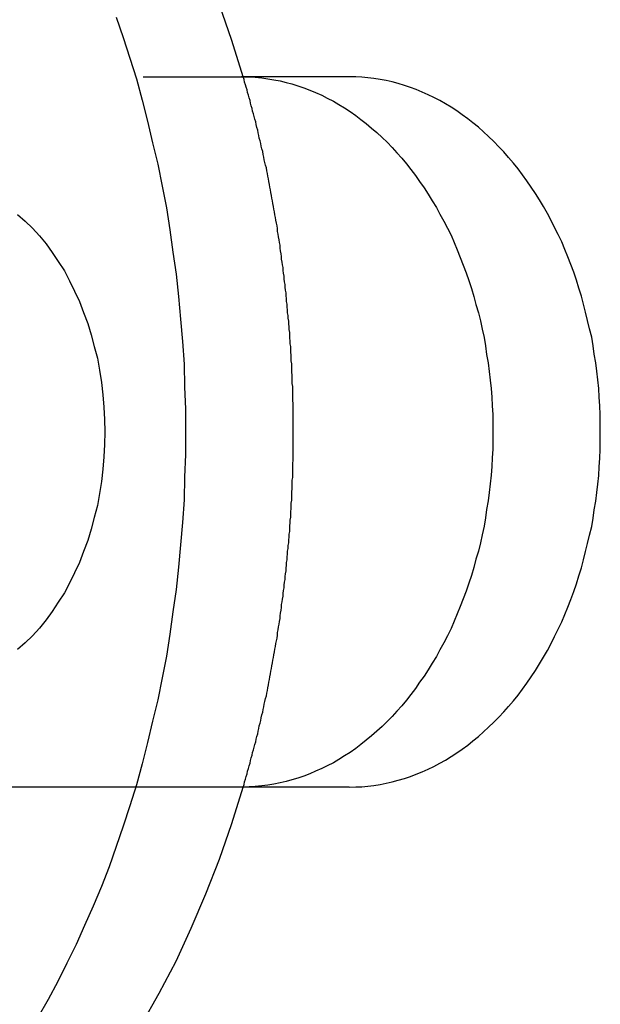
# Model space of a CAD drawing. Extents: x 2479 to 3455, y -446 to 306.
# Drawn here: x 3011 to 3023, y -239 to -219 of the extents above; entities that cross this region are included whole.
import ezdxf

# ---------------------------------------------------------------- set-up
doc = ezdxf.new("R2010")
doc.units = 0
doc.header["$LTSCALE"] = 25
doc.linetypes.add('VERDECKT', pattern=[0.375, 0.25, -0.125])
doc.layers.get('0').update_dxf_attribs({"linetype": 'CONTINUOUS'})
doc.layers.add('VOLL', color=1, linetype='CONTINUOUS')

# ---------------------------------------------------------------- blocks, each defined once
blk = doc.blocks.new('A$C35CA7EB1')
at = {"linetype": 'VERDECKT'}
for p, q in [((1984.85, 572.469), (1996.163, 572.469)), ((1998.285, 572.469), (1996.163, 572.469)), ((1996.163, 558.469), (1984.85, 558.469)), ((1998.285, 558.469), (1996.163, 558.469))]:
    blk.add_line(p, q, dxfattribs=at)
at = {"color": 3, "linetype": 'CONTINUOUS'}
for points in [[(1993.69, 573.643, 0), (1993.83, 573.241, 0), (1993.96, 572.835, 0), (1994.09, 572.425, 0), (1994.2, 572.011, 0), (1994.31, 571.592, 0), (1994.41, 571.17, 0), (1994.51, 570.745, 0), (1994.6, 570.316, 0), (1994.68, 569.885, 0), (1994.75, 569.451, 0), (1994.81, 569.014, 0), (1994.87, 568.576, 0), (1994.92, 568.135, 0), (1994.96, 567.693, 0), (1995, 567.25, 0), (1995.03, 566.806, 0), (1995.04, 566.36, 0), (1995.06, 565.915, 0), (1995.06, 565.469, 0)], [(1996.19, 572.469, 0), (1996.31, 572.465, 0), (1996.43, 572.458, 0), (1996.56, 572.447, 0), (1996.68, 572.431, 0), (1996.8, 572.411, 0), (1996.92, 572.387, 0), (1997.04, 572.359, 0), (1997.15, 572.327, 0), (1997.27, 572.291, 0), (1997.39, 572.25, 0), (1997.51, 572.206, 0), (1997.62, 572.157, 0), (1997.74, 572.105, 0), (1997.85, 572.048, 0), (1997.97, 571.988, 0), (1998.08, 571.924, 0), (1998.19, 571.855, 0), (1998.3, 571.784, 0), (1998.41, 571.708, 0), (1998.51, 571.628, 0), (1998.62, 571.545, 0), (1998.72, 571.458, 0), (1998.83, 571.368, 0), (1998.93, 571.274, 0), (1999.03, 571.177, 0), (1999.13, 571.076, 0), (1999.22, 570.972, 0), (1999.32, 570.865, 0), (1999.41, 570.754, 0), (1999.5, 570.64, 0), (1999.59, 570.523, 0), (1999.67, 570.403, 0), (1999.76, 570.281, 0), (1999.84, 570.155, 0), (1999.92, 570.026, 0), (2000, 569.895, 0), (2000.07, 569.761, 0), (2000.15, 569.625, 0), (2000.22, 569.486, 0), (2000.29, 569.344, 0), (2000.35, 569.201, 0), (2000.41, 569.055, 0), (2000.47, 568.907, 0), (2000.53, 568.757, 0), (2000.59, 568.605, 0), (2000.64, 568.451, 0), (2000.69, 568.295, 0), (2000.74, 568.138, 0), (2000.78, 567.979, 0), (2000.83, 567.818, 0), (2000.87, 567.656, 0), (2000.9, 567.493, 0), (2000.94, 567.329, 0), (2000.97, 567.163, 0), (2000.99, 566.997, 0), (2001.02, 566.829, 0), (2001.04, 566.661, 0), (2001.06, 566.492, 0), (2001.08, 566.322, 0), (2001.09, 566.152, 0), (2001.1, 565.982, 0), (2001.11, 565.811, 0), (2001.11, 565.64, 0), (2001.11, 565.469, 0), (2001.11, 565.298, 0), (2001.11, 565.126, 0), (2001.1, 564.956, 0), (2001.09, 564.785, 0), (2001.08, 564.615, 0), (2001.06, 564.445, 0), (2001.04, 564.276, 0), (2001.02, 564.108, 0), (2000.99, 563.941, 0), (2000.97, 563.774, 0), (2000.94, 563.609, 0), (2000.9, 563.444, 0), (2000.87, 563.281, 0), (2000.83, 563.119, 0), (2000.78, 562.959, 0), (2000.74, 562.8, 0), (2000.69, 562.642, 0), (2000.64, 562.486, 0), (2000.59, 562.333, 0), (2000.53, 562.18, 0), (2000.47, 562.03, 0), (2000.41, 561.882, 0), (2000.35, 561.736, 0), (2000.29, 561.593, 0), (2000.22, 561.451, 0), (2000.15, 561.313, 0), (2000.07, 561.176, 0), (2000, 561.042, 0), (1999.92, 560.911, 0), (1999.84, 560.782, 0), (1999.76, 560.657, 0), (1999.67, 560.534, 0), (1999.59, 560.414, 0), (1999.5, 560.297, 0), (1999.41, 560.183, 0), (1999.32, 560.073, 0), (1999.22, 559.965, 0), (1999.13, 559.861, 0), (1999.03, 559.76, 0), (1998.93, 559.663, 0), (1998.83, 559.569, 0), (1998.72, 559.479, 0), (1998.62, 559.392, 0), (1998.51, 559.309, 0), (1998.41, 559.229, 0), (1998.3, 559.154, 0), (1998.19, 559.082, 0), (1998.08, 559.014, 0), (1997.97, 558.949, 0), (1997.85, 558.889, 0), (1997.74, 558.833, 0), (1997.62, 558.78, 0), (1997.51, 558.732, 0), (1997.39, 558.687, 0), (1997.27, 558.647, 0), (1997.15, 558.61, 0), (1997.04, 558.578, 0), (1996.92, 558.55, 0), (1996.8, 558.526, 0), (1996.68, 558.506, 0), (1996.56, 558.491, 0), (1996.43, 558.479, 0), (1996.31, 558.472, 0), (1996.19, 558.469, 0)], [(1997.18, 565.469, 0), (1997.18, 565.525, 0), (1997.18, 565.581, 0), (1997.18, 565.637, 0), (1997.18, 565.693, 0), (1997.18, 565.749, 0), (1997.18, 565.805, 0), (1997.18, 565.861, 0), (1997.18, 565.918, 0), (1997.18, 565.974, 0), (1997.18, 566.03, 0), (1997.17, 566.086, 0), (1997.17, 566.142, 0), (1997.17, 566.198, 0), (1997.17, 566.254, 0), (1997.17, 566.31, 0), (1997.17, 566.366, 0), (1997.16, 566.422, 0), (1997.16, 566.478, 0), (1997.16, 566.534, 0), (1997.16, 566.59, 0), (1997.15, 566.646, 0), (1997.15, 566.702, 0), (1997.15, 566.758, 0), (1997.15, 566.814, 0), (1997.14, 566.87, 0), (1997.14, 566.926, 0), (1997.14, 566.982, 0), (1997.13, 567.038, 0), (1997.13, 567.094, 0), (1997.13, 567.15, 0), (1997.12, 567.206, 0), (1997.12, 567.262, 0), (1997.11, 567.318, 0), (1997.11, 567.373, 0), (1997.11, 567.429, 0), (1997.1, 567.485, 0), (1997.1, 567.541, 0), (1997.09, 567.597, 0), (1997.09, 567.652, 0), (1997.08, 567.708, 0), (1997.08, 567.764, 0), (1997.07, 567.819, 0), (1997.07, 567.875, 0), (1997.06, 567.931, 0), (1997.06, 567.986, 0), (1997.05, 568.042, 0), (1997.05, 568.097, 0), (1997.04, 568.153, 0), (1997.04, 568.208, 0), (1997.03, 568.264, 0), (1997.02, 568.319, 0), (1997.02, 568.375, 0), (1997.01, 568.43, 0), (1997, 568.485, 0), (1997, 568.541, 0), (1996.99, 568.596, 0), (1996.98, 568.651, 0), (1996.98, 568.707, 0), (1996.97, 568.762, 0), (1996.96, 568.817, 0), (1996.95, 568.872, 0), (1996.95, 568.927, 0), (1996.94, 568.982, 0), (1996.93, 569.037, 0), (1996.92, 569.092, 0), (1996.92, 569.147, 0), (1996.91, 569.202, 0), (1996.9, 569.257, 0), (1996.89, 569.312, 0), (1996.88, 569.367, 0), (1996.87, 569.422, 0), (1996.87, 569.477, 0), (1996.86, 569.531, 0), (1996.85, 569.586, 0), (1996.84, 569.641, 0), (1996.83, 569.695, 0), (1996.82, 569.75, 0), (1996.81, 569.804, 0), (1996.8, 569.859, 0), (1996.79, 569.913, 0), (1996.78, 569.968, 0), (1996.77, 570.022, 0), (1996.76, 570.077, 0), (1996.75, 570.131, 0), (1996.74, 570.185, 0), (1996.73, 570.239, 0), (1996.72, 570.293, 0), (1996.71, 570.348, 0), (1996.7, 570.402, 0), (1996.69, 570.456, 0), (1996.68, 570.51, 0), (1996.67, 570.563, 0), (1996.66, 570.617, 0), (1996.65, 570.671, 0), (1996.63, 570.725, 0), (1996.62, 570.779, 0), (1996.61, 570.832, 0), (1996.6, 570.886, 0), (1996.59, 570.94, 0), (1996.58, 570.993, 0), (1996.56, 571.047, 0), (1996.55, 571.1, 0), (1996.54, 571.153, 0), (1996.53, 571.207, 0), (1996.51, 571.26, 0), (1996.5, 571.313, 0), (1996.49, 571.366, 0), (1996.48, 571.419, 0), (1996.46, 571.472, 0), (1996.45, 571.525, 0), (1996.44, 571.578, 0), (1996.42, 571.631, 0), (1996.41, 571.684, 0), (1996.4, 571.737, 0), (1996.38, 571.789, 0), (1996.37, 571.842, 0), (1996.35, 571.894, 0), (1996.34, 571.947, 0), (1996.33, 571.999, 0), (1996.31, 572.052, 0), (1996.3, 572.104, 0), (1996.28, 572.156, 0), (1996.27, 572.209, 0), (1996.25, 572.261, 0), (1996.24, 572.313, 0), (1996.22, 572.365, 0), (1996.21, 572.417, 0), (1996.19, 572.468, 0)], [(1995.06, 565.469, 0), (1995.06, 565.023, 0), (1995.04, 564.577, 0), (1995.03, 564.132, 0), (1995, 563.687, 0), (1994.96, 563.244, 0), (1994.92, 562.802, 0), (1994.87, 562.361, 0), (1994.81, 561.923, 0), (1994.75, 561.486, 0), (1994.68, 561.052, 0), (1994.6, 560.621, 0), (1994.51, 560.192, 0), (1994.41, 559.767, 0), (1994.31, 559.345, 0), (1994.2, 558.926, 0), (1994.09, 558.512, 0), (1993.96, 558.102, 0), (1993.83, 557.696, 0), (1993.69, 557.295, 0), (1993.55, 556.898, 0), (1993.4, 556.507, 0), (1993.24, 556.121, 0), (1993.07, 555.741, 0), (1992.9, 555.366, 0), (1992.72, 554.998, 0), (1992.54, 554.636, 0), (1992.35, 554.28, 0), (1992.15, 553.931, 0)], [(1996.19, 558.469, 0), (1996.21, 558.521, 0), (1996.22, 558.573, 0), (1996.24, 558.625, 0), (1996.25, 558.677, 0), (1996.27, 558.729, 0), (1996.28, 558.781, 0), (1996.3, 558.833, 0), (1996.31, 558.886, 0), (1996.33, 558.938, 0), (1996.34, 558.99, 0), (1996.35, 559.043, 0), (1996.37, 559.095, 0), (1996.38, 559.148, 0), (1996.4, 559.201, 0), (1996.41, 559.253, 0), (1996.42, 559.306, 0), (1996.44, 559.359, 0), (1996.45, 559.412, 0), (1996.46, 559.465, 0), (1996.48, 559.518, 0), (1996.49, 559.571, 0), (1996.5, 559.624, 0), (1996.51, 559.677, 0), (1996.53, 559.731, 0), (1996.54, 559.784, 0), (1996.55, 559.837, 0), (1996.56, 559.891, 0), (1996.58, 559.944, 0), (1996.59, 559.998, 0), (1996.6, 560.051, 0), (1996.61, 560.105, 0), (1996.62, 560.159, 0), (1996.63, 560.212, 0), (1996.65, 560.266, 0), (1996.66, 560.32, 0), (1996.67, 560.374, 0), (1996.68, 560.428, 0), (1996.69, 560.482, 0), (1996.7, 560.536, 0), (1996.71, 560.59, 0), (1996.72, 560.644, 0), (1996.73, 560.698, 0), (1996.74, 560.752, 0), (1996.75, 560.806, 0), (1996.76, 560.861, 0), (1996.77, 560.915, 0), (1996.78, 560.969, 0), (1996.79, 561.024, 0), (1996.8, 561.078, 0), (1996.81, 561.133, 0), (1996.82, 561.187, 0), (1996.83, 561.242, 0), (1996.84, 561.297, 0), (1996.85, 561.351, 0), (1996.86, 561.406, 0), (1996.87, 561.461, 0), (1996.87, 561.515, 0), (1996.88, 561.57, 0), (1996.89, 561.625, 0), (1996.9, 561.68, 0), (1996.91, 561.735, 0), (1996.92, 561.79, 0), (1996.92, 561.845, 0), (1996.93, 561.9, 0), (1996.94, 561.955, 0), (1996.95, 562.01, 0), (1996.95, 562.065, 0), (1996.96, 562.12, 0), (1996.97, 562.175, 0), (1996.98, 562.231, 0), (1996.98, 562.286, 0), (1996.99, 562.341, 0), (1997, 562.396, 0), (1997, 562.452, 0), (1997.01, 562.507, 0), (1997.02, 562.563, 0), (1997.02, 562.618, 0), (1997.03, 562.673, 0), (1997.04, 562.729, 0), (1997.04, 562.784, 0), (1997.05, 562.84, 0), (1997.05, 562.896, 0), (1997.06, 562.951, 0), (1997.06, 563.007, 0), (1997.07, 563.062, 0), (1997.07, 563.118, 0), (1997.08, 563.174, 0), (1997.08, 563.229, 0), (1997.09, 563.285, 0), (1997.09, 563.341, 0), (1997.1, 563.396, 0), (1997.1, 563.452, 0), (1997.11, 563.508, 0), (1997.11, 563.564, 0), (1997.11, 563.62, 0), (1997.12, 563.676, 0), (1997.12, 563.731, 0), (1997.13, 563.787, 0), (1997.13, 563.843, 0), (1997.13, 563.899, 0), (1997.14, 563.955, 0), (1997.14, 564.011, 0), (1997.14, 564.067, 0), (1997.15, 564.123, 0), (1997.15, 564.179, 0), (1997.15, 564.235, 0), (1997.15, 564.291, 0), (1997.16, 564.347, 0), (1997.16, 564.403, 0), (1997.16, 564.459, 0), (1997.16, 564.515, 0), (1997.17, 564.571, 0), (1997.17, 564.627, 0), (1997.17, 564.683, 0), (1997.17, 564.739, 0), (1997.17, 564.795, 0), (1997.17, 564.851, 0), (1997.18, 564.907, 0), (1997.18, 564.964, 0), (1997.18, 565.02, 0), (1997.18, 565.076, 0), (1997.18, 565.132, 0), (1997.18, 565.188, 0), (1997.18, 565.244, 0), (1997.18, 565.3, 0), (1997.18, 565.356, 0), (1997.18, 565.413, 0), (1997.18, 565.469, 0)]]:
    blk.add_polyline3d(points, dxfattribs=at)
at = {"linetype": 'VERDECKT'}
for points in [[(1996.19, 572.468, 0), (1995.97, 573.185, 0), (1995.73, 573.888, 0)], [(1994.19, 553.793, 0), (1994.54, 554.406, 0), (1994.87, 555.039, 0), (1995.17, 555.691, 0), (1995.46, 556.362, 0), (1995.73, 557.049, 0), (1995.97, 557.752, 0), (1996.19, 558.469, 0)], [(1996.16, 572.469, 0), (1996.16, 572.469, 0), (1996.16, 572.469, 0), (1996.16, 572.469, 0), (1996.16, 572.469, 0), (1996.16, 572.469, 0), (1996.16, 572.469, 0), (1996.16, 572.469, 0), (1996.17, 572.469, 0), (1996.17, 572.469, 0), (1996.17, 572.469, 0), (1996.17, 572.469, 0), (1996.17, 572.469, 0), (1996.17, 572.469, 0), (1996.17, 572.469, 0), (1996.17, 572.469, 0), (1996.17, 572.469, 0), (1996.17, 572.469, 0), (1996.17, 572.469, 0), (1996.17, 572.469, 0), (1996.17, 572.469, 0), (1996.17, 572.469, 0), (1996.17, 572.469, 0), (1996.17, 572.469, 0), (1996.17, 572.469, 0), (1996.17, 572.469, 0), (1996.17, 572.469, 0), (1996.17, 572.469, 0), (1996.17, 572.469, 0), (1996.17, 572.469, 0), (1996.17, 572.469, 0), (1996.17, 572.469, 0), (1996.17, 572.469, 0), (1996.17, 572.469, 0), (1996.17, 572.469, 0), (1996.17, 572.469, 0), (1996.17, 572.469, 0), (1996.17, 572.469, 0), (1996.17, 572.469, 0), (1996.17, 572.469, 0), (1996.17, 572.469, 0), (1996.17, 572.469, 0), (1996.17, 572.469, 0), (1996.17, 572.469, 0), (1996.17, 572.469, 0), (1996.17, 572.469, 0), (1996.17, 572.469, 0), (1996.17, 572.469, 0), (1996.17, 572.469, 0), (1996.17, 572.469, 0), (1996.17, 572.469, 0), (1996.18, 572.469, 0), (1996.18, 572.469, 0), (1996.18, 572.469, 0), (1996.18, 572.469, 0), (1996.18, 572.469, 0), (1996.18, 572.469, 0), (1996.18, 572.469, 0), (1996.18, 572.469, 0), (1996.18, 572.469, 0), (1996.18, 572.469, 0), (1996.18, 572.469, 0), (1996.18, 572.469, 0), (1996.18, 572.469, 0), (1996.18, 572.469, 0), (1996.18, 572.469, 0), (1996.18, 572.469, 0), (1996.18, 572.469, 0), (1996.18, 572.469, 0), (1996.18, 572.469, 0), (1996.18, 572.469, 0), (1996.18, 572.469, 0), (1996.18, 572.469, 0), (1996.18, 572.469, 0), (1996.18, 572.469, 0), (1996.18, 572.469, 0), (1996.18, 572.469, 0), (1996.18, 572.469, 0), (1996.18, 572.469, 0), (1996.18, 572.469, 0), (1996.18, 572.469, 0), (1996.18, 572.469, 0), (1996.18, 572.469, 0), (1996.18, 572.469, 0), (1996.18, 572.469, 0), (1996.18, 572.469, 0), (1996.18, 572.469, 0), (1996.18, 572.469, 0), (1996.18, 572.469, 0), (1996.18, 572.469, 0), (1996.18, 572.469, 0), (1996.18, 572.469, 0), (1996.18, 572.469, 0), (1996.18, 572.469, 0), (1996.19, 572.469, 0), (1996.19, 572.469, 0), (1996.19, 572.469, 0), (1996.19, 572.469, 0), (1996.19, 572.469, 0), (1996.19, 572.469, 0), (1996.19, 572.469, 0), (1996.19, 572.469, 0), (1996.19, 572.469, 0), (1996.19, 572.469, 0), (1996.19, 572.469, 0), (1996.19, 572.469, 0), (1996.19, 572.469, 0), (1996.19, 572.469, 0), (1996.19, 572.469, 0), (1996.19, 572.469, 0), (1996.19, 572.469, 0), (1996.19, 572.469, 0), (1996.19, 572.469, 0), (1996.19, 572.469, 0), (1996.19, 572.469, 0), (1996.19, 572.469, 0), (1996.19, 572.469, 0), (1996.19, 572.469, 0), (1996.19, 572.469, 0), (1996.19, 572.469, 0), (1996.19, 572.469, 0), (1996.19, 572.469, 0), (1996.19, 572.469, 0), (1996.19, 572.469, 0), (1996.19, 572.469, 0), (1996.19, 572.469, 0), (1996.19, 572.469, 0), (1996.19, 572.469, 0), (1996.19, 572.469, 0)], [(1998.28, 558.469, 0), (1998.41, 558.471, 0), (1998.53, 558.477, 0), (1998.65, 558.488, 0), (1998.77, 558.502, 0), (1998.89, 558.521, 0), (1999.01, 558.544, 0), (1999.13, 558.572, 0), (1999.25, 558.603, 0), (1999.37, 558.639, 0), (1999.49, 558.678, 0), (1999.6, 558.722, 0), (1999.72, 558.77, 0), (1999.84, 558.822, 0), (1999.95, 558.878, 0), (2000.07, 558.938, 0), (2000.18, 559.001, 0), (2000.29, 559.069, 0), (2000.4, 559.141, 0), (2000.51, 559.216, 0), (2000.62, 559.295, 0), (2000.72, 559.378, 0), (2000.83, 559.465, 0), (2000.93, 559.555, 0), (2001.03, 559.648, 0), (2001.13, 559.746, 0), (2001.23, 559.846, 0), (2001.33, 559.95, 0), (2001.42, 560.058, 0), (2001.52, 560.168, 0), (2001.61, 560.282, 0), (2001.7, 560.399, 0), (2001.78, 560.519, 0), (2001.87, 560.642, 0), (2001.95, 560.768, 0), (2002.03, 560.896, 0), (2002.11, 561.028, 0), (2002.19, 561.162, 0), (2002.26, 561.299, 0), (2002.33, 561.438, 0), (2002.4, 561.58, 0), (2002.47, 561.724, 0), (2002.53, 561.87, 0), (2002.59, 562.018, 0), (2002.65, 562.169, 0), (2002.71, 562.321, 0), (2002.76, 562.476, 0), (2002.81, 562.632, 0), (2002.86, 562.79, 0), (2002.9, 562.949, 0), (2002.94, 563.11, 0), (2002.98, 563.273, 0), (2003.02, 563.437, 0), (2003.06, 563.602, 0), (2003.09, 563.768, 0), (2003.11, 563.935, 0), (2003.14, 564.103, 0), (2003.16, 564.272, 0), (2003.18, 564.442, 0), (2003.2, 564.612, 0), (2003.21, 564.783, 0), (2003.22, 564.954, 0), (2003.23, 565.125, 0), (2003.23, 565.297, 0), (2003.23, 565.469, 0), (2003.23, 565.64, 0), (2003.23, 565.812, 0), (2003.22, 565.984, 0), (2003.21, 566.155, 0), (2003.2, 566.326, 0), (2003.18, 566.496, 0), (2003.16, 566.665, 0), (2003.14, 566.834, 0), (2003.11, 567.002, 0), (2003.09, 567.169, 0), (2003.06, 567.336, 0), (2003.02, 567.501, 0), (2002.98, 567.664, 0), (2002.94, 567.827, 0), (2002.9, 567.988, 0), (2002.86, 568.147, 0), (2002.81, 568.305, 0), (2002.76, 568.462, 0), (2002.71, 568.616, 0), (2002.65, 568.768, 0), (2002.59, 568.919, 0), (2002.53, 569.067, 0), (2002.47, 569.214, 0), (2002.4, 569.358, 0), (2002.33, 569.499, 0), (2002.26, 569.639, 0), (2002.19, 569.775, 0), (2002.11, 569.909, 0), (2002.03, 570.041, 0), (2001.95, 570.17, 0), (2001.87, 570.295, 0), (2001.78, 570.418, 0), (2001.7, 570.538, 0), (2001.61, 570.655, 0), (2001.52, 570.769, 0), (2001.42, 570.88, 0), (2001.33, 570.987, 0), (2001.23, 571.091, 0), (2001.13, 571.192, 0), (2001.03, 571.289, 0), (2000.93, 571.383, 0), (2000.83, 571.473, 0), (2000.72, 571.559, 0), (2000.62, 571.642, 0), (2000.51, 571.721, 0), (2000.4, 571.797, 0), (2000.29, 571.868, 0), (2000.18, 571.936, 0), (2000.07, 572, 0), (1999.95, 572.059, 0), (1999.84, 572.115, 0), (1999.72, 572.167, 0), (1999.6, 572.215, 0), (1999.49, 572.259, 0), (1999.37, 572.299, 0), (1999.25, 572.334, 0), (1999.13, 572.366, 0), (1999.01, 572.393, 0), (1998.89, 572.416, 0), (1998.77, 572.435, 0), (1998.65, 572.45, 0), (1998.53, 572.46, 0), (1998.41, 572.467, 0), (1998.28, 572.469, 0)], [(1991.75, 569.757, 0), (1991.9, 569.626, 0), (1992.04, 569.485, 0), (1992.18, 569.334, 0), (1992.31, 569.173, 0), (1992.43, 569.004, 0), (1992.55, 568.826, 0), (1992.67, 568.641, 0), (1992.77, 568.447, 0), (1992.87, 568.246, 0), (1992.97, 568.039, 0), (1993.05, 567.826, 0), (1993.13, 567.606, 0), (1993.2, 567.382, 0), (1993.26, 567.153, 0), (1993.32, 566.92, 0), (1993.36, 566.684, 0), (1993.4, 566.444, 0), (1993.43, 566.202, 0), (1993.45, 565.959, 0), (1993.46, 565.714, 0), (1993.47, 565.469, 0), (1993.46, 565.223, 0), (1993.45, 564.979, 0), (1993.43, 564.735, 0), (1993.4, 564.493, 0), (1993.36, 564.254, 0), (1993.32, 564.017, 0), (1993.26, 563.784, 0), (1993.2, 563.555, 0), (1993.13, 563.331, 0), (1993.05, 563.112, 0), (1992.97, 562.898, 0), (1992.87, 562.691, 0), (1992.77, 562.49, 0), (1992.67, 562.297, 0), (1992.55, 562.111, 0), (1992.43, 561.933, 0), (1992.31, 561.764, 0), (1992.18, 561.604, 0), (1992.04, 561.453, 0), (1991.9, 561.311, 0), (1991.75, 561.18, 0)], [(1996.19, 558.469, 0), (1996.19, 558.469, 0), (1996.19, 558.469, 0), (1996.19, 558.469, 0), (1996.19, 558.469, 0), (1996.19, 558.469, 0), (1996.19, 558.469, 0), (1996.19, 558.469, 0), (1996.19, 558.469, 0), (1996.19, 558.469, 0), (1996.19, 558.469, 0), (1996.19, 558.469, 0), (1996.19, 558.469, 0), (1996.19, 558.469, 0), (1996.19, 558.469, 0), (1996.19, 558.469, 0), (1996.19, 558.469, 0), (1996.19, 558.469, 0), (1996.19, 558.469, 0), (1996.19, 558.469, 0), (1996.19, 558.469, 0), (1996.19, 558.469, 0), (1996.19, 558.469, 0), (1996.19, 558.469, 0), (1996.19, 558.469, 0), (1996.19, 558.469, 0), (1996.19, 558.469, 0), (1996.19, 558.469, 0), (1996.19, 558.469, 0), (1996.19, 558.469, 0), (1996.19, 558.469, 0), (1996.19, 558.469, 0), (1996.19, 558.469, 0), (1996.19, 558.469, 0), (1996.19, 558.469, 0), (1996.18, 558.469, 0), (1996.18, 558.469, 0), (1996.18, 558.469, 0), (1996.18, 558.469, 0), (1996.18, 558.469, 0), (1996.18, 558.469, 0), (1996.18, 558.469, 0), (1996.18, 558.469, 0), (1996.18, 558.469, 0), (1996.18, 558.469, 0), (1996.18, 558.469, 0), (1996.18, 558.469, 0), (1996.18, 558.469, 0), (1996.18, 558.469, 0), (1996.18, 558.469, 0), (1996.18, 558.469, 0), (1996.18, 558.469, 0), (1996.18, 558.469, 0), (1996.18, 558.469, 0), (1996.18, 558.469, 0), (1996.18, 558.469, 0), (1996.18, 558.469, 0), (1996.18, 558.469, 0), (1996.18, 558.469, 0), (1996.18, 558.469, 0), (1996.18, 558.469, 0), (1996.18, 558.469, 0), (1996.18, 558.469, 0), (1996.18, 558.469, 0), (1996.18, 558.469, 0), (1996.18, 558.469, 0), (1996.18, 558.469, 0), (1996.18, 558.469, 0), (1996.18, 558.469, 0), (1996.18, 558.469, 0), (1996.18, 558.469, 0), (1996.18, 558.469, 0), (1996.18, 558.469, 0), (1996.18, 558.469, 0), (1996.18, 558.469, 0), (1996.18, 558.469, 0), (1996.18, 558.469, 0), (1996.18, 558.469, 0), (1996.17, 558.469, 0), (1996.17, 558.469, 0), (1996.17, 558.469, 0), (1996.17, 558.469, 0), (1996.17, 558.469, 0), (1996.17, 558.469, 0), (1996.17, 558.469, 0), (1996.17, 558.469, 0), (1996.17, 558.469, 0), (1996.17, 558.469, 0), (1996.17, 558.469, 0), (1996.17, 558.469, 0), (1996.17, 558.469, 0), (1996.17, 558.469, 0), (1996.17, 558.469, 0), (1996.17, 558.469, 0), (1996.17, 558.469, 0), (1996.17, 558.469, 0), (1996.17, 558.469, 0), (1996.17, 558.469, 0), (1996.17, 558.469, 0), (1996.17, 558.469, 0), (1996.17, 558.469, 0), (1996.17, 558.469, 0), (1996.17, 558.469, 0), (1996.17, 558.469, 0), (1996.17, 558.469, 0), (1996.17, 558.469, 0), (1996.17, 558.469, 0), (1996.17, 558.469, 0), (1996.17, 558.469, 0), (1996.17, 558.469, 0), (1996.17, 558.469, 0), (1996.17, 558.469, 0), (1996.17, 558.469, 0), (1996.17, 558.469, 0), (1996.17, 558.469, 0), (1996.17, 558.469, 0), (1996.17, 558.469, 0), (1996.17, 558.469, 0), (1996.17, 558.469, 0), (1996.17, 558.469, 0), (1996.17, 558.469, 0), (1996.16, 558.469, 0), (1996.16, 558.469, 0), (1996.16, 558.469, 0), (1996.16, 558.469, 0), (1996.16, 558.469, 0), (1996.16, 558.469, 0), (1996.16, 558.469, 0), (1996.16, 558.469, 0)]]:
    blk.add_polyline3d(points, dxfattribs=at)

msp = doc.modelspace()

# ---------------------------------------------------------------- block references
at = {"layer": 'VOLL'}
msp.add_blockref('A$C35CA7EB1', (1019.299, -793.082), dxfattribs=at)

doc.saveas('drawing.dxf')
